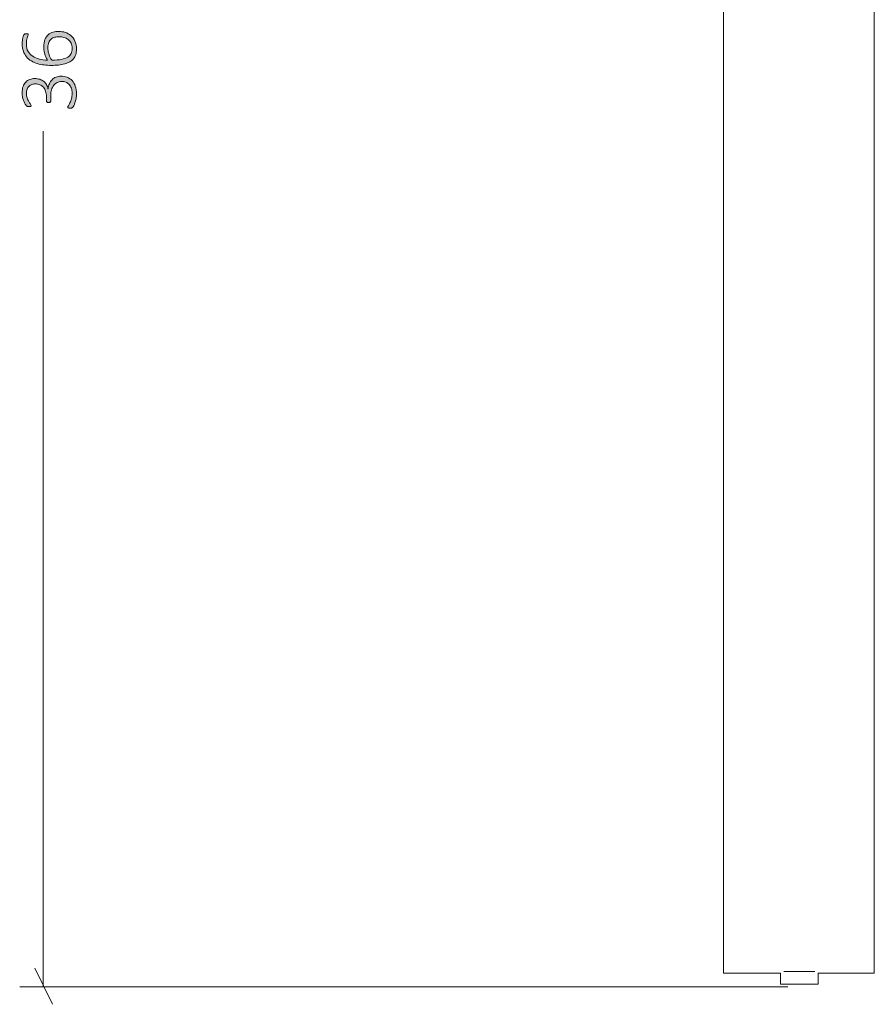
# Model space of a CAD drawing. Units: inches. Extents: x 3 to 213, y 3 to 141.
# Drawn here: x 21 to 38, y 29 to 49 of the extents above; entities that cross this region are included whole.
import ezdxf

# ---------------------------------------------------------------- set-up
doc = ezdxf.new("R2010")
doc.units = ezdxf.units.IN
doc.header["$MEASUREMENT"] = 0
doc.layers.add('Layer 1', color=7, linetype='Continuous')

# ---------------------------------------------------------------- blocks, each defined once
blk = doc.blocks.new('block 4')
at = {"layer": 'Layer 1', "color": 7, "lineweight": 18, "true_color": 0xffffff}
for points in [[(35.017, 52.45), (35.017, 31.017)], [(38.017, 52.45), (38.017, 31.017)], [(35.017, 31.017), (35.017, 30.883), (35.017, 30.767), (35.017, 30.65), (35.017, 30.533), (35.017, 30.417), (35.017, 30.3), (35.017, 30.2), (35.017, 30.1), (35.017, 30.017), (35.017, 29.933), (35.017, 29.867), (35.017, 29.817), (35.017, 29.783), (35.017, 29.767), (35.017, 29.75)], [(38.017, 31.017), (38.017, 30.883), (38.017, 30.767), (38.017, 30.65), (38.017, 30.533), (38.017, 30.417), (38.017, 30.3), (38.017, 30.2), (38.017, 30.1), (38.017, 30.017), (38.017, 29.933), (38.017, 29.867), (38.017, 29.817), (38.017, 29.783), (38.017, 29.767), (38.017, 29.75)], [(35.017, 29.75), (36.15, 29.75)], [(36.15, 29.75), (36.15, 29.533)], [(36.217, 29.783), (36.217, 29.783), (36.25, 29.783), (36.317, 29.783), (36.383, 29.783), (36.45, 29.783), (36.517, 29.783), (36.6, 29.783), (36.667, 29.783), (36.733, 29.783), (36.783, 29.783), (36.833, 29.783)], [(36.9, 29.533), (36.9, 29.75)], [(36.9, 29.75), (38.017, 29.75)], [(36.15, 29.533), (36.15, 29.533), (36.183, 29.533), (36.217, 29.533), (36.25, 29.533), (36.317, 29.533), (36.383, 29.533), (36.45, 29.533), (36.517, 29.533), (36.6, 29.533), (36.667, 29.533), (36.733, 29.533), (36.783, 29.533), (36.833, 29.533), (36.867, 29.533), (36.883, 29.533), (36.9, 29.533)]]:
    blk.add_lwpolyline(points, dxfattribs=at)
blk = doc.blocks.new('block 12')
at = {"layer": 'Layer 1', "color": 8, "lineweight": 18, "true_color": 0x808080}
for points in [[(21.501, 29.483), (21.501, 46.483)], [(21.334, 29.85), (21.684, 29.133)], [(36.301, 29.483), (21.034, 29.483)]]:
    blk.add_lwpolyline(points, dxfattribs=at)
blk = doc.blocks.new('block 11')
at = {"layer": 'Layer 1'}
blk.add_blockref('block 12', (0, 0), dxfattribs=at)
blk = doc.blocks.new('block 10')
at = {"layer": 'Layer 1', "true_color": 0x808080}
h = blk.add_hatch(color=8, dxfattribs=at)
h.dxf.hatch_style = 2
edge = h.paths.add_edge_path()
edge.add_spline(control_points=[(21.852, 47.578), (21.898, 47.578), (21.939, 47.57), (21.977, 47.555), (22.015, 47.54), (22.048, 47.518), (22.076, 47.489), (22.103, 47.459), (22.125, 47.423), (22.14, 47.379), (22.155, 47.335), (22.163, 47.284), (22.163, 47.227), (22.163, 47.192), (22.16, 47.159), (22.154, 47.129), (22.148, 47.099), (22.141, 47.072), (22.133, 47.048), (22.125, 47.024), (22.116, 47.005), (22.108, 46.989), (22.099, 46.973), (22.093, 46.963), (22.09, 46.96), (22.086, 46.956), (22.083, 46.953), (22.08, 46.951), (22.077, 46.949), (22.073, 46.947), (22.069, 46.946), (22.065, 46.945), (22.06, 46.944), (22.053, 46.943), (22.047, 46.942), (22.04, 46.942), (22.031, 46.942), (22.015, 46.942), (22.004, 46.943), (21.998, 46.947), (21.992, 46.95), (21.989, 46.955), (21.989, 46.961), (21.989, 46.966), (21.993, 46.976), (22.003, 46.991), (22.012, 47.006), (22.022, 47.025), (22.033, 47.049), (22.044, 47.072), (22.054, 47.1), (22.063, 47.131), (22.072, 47.162), (22.077, 47.197), (22.077, 47.235), (22.077, 47.274), (22.071, 47.308), (22.061, 47.337), (22.051, 47.367), (22.036, 47.391), (22.018, 47.411), (21.999, 47.432), (21.977, 47.447), (21.951, 47.457), (21.925, 47.467), (21.897, 47.472), (21.867, 47.472), (21.834, 47.472), (21.805, 47.465), (21.778, 47.452), (21.752, 47.439), (21.729, 47.42), (21.71, 47.396), (21.691, 47.372), (21.677, 47.342), (21.666, 47.306), (21.656, 47.271), (21.651, 47.231), (21.651, 47.188), (21.651, 47.188), (21.651, 47.083), (21.651, 47.083), (21.651, 47.08), (21.65, 47.077), (21.649, 47.073), (21.647, 47.07), (21.644, 47.066), (21.641, 47.063), (21.637, 47.06), (21.633, 47.058), (21.627, 47.056), (21.622, 47.054), (21.615, 47.053), (21.607, 47.053), (21.6, 47.053), (21.594, 47.054), (21.589, 47.056), (21.584, 47.057), (21.579, 47.059), (21.576, 47.062), (21.572, 47.065), (21.57, 47.068), (21.568, 47.072), (21.566, 47.075), (21.566, 47.079), (21.566, 47.083), (21.566, 47.083), (21.566, 47.175), (21.566, 47.175), (21.566, 47.213), (21.56, 47.248), (21.55, 47.278), (21.54, 47.309), (21.525, 47.335), (21.506, 47.357), (21.486, 47.379), (21.463, 47.395), (21.437, 47.407), (21.41, 47.419), (21.38, 47.424), (21.347, 47.424), (21.322, 47.424), (21.299, 47.421), (21.277, 47.413), (21.256, 47.405), (21.237, 47.393), (21.22, 47.378), (21.204, 47.362), (21.191, 47.343), (21.182, 47.319), (21.173, 47.295), (21.168, 47.268), (21.168, 47.236), (21.168, 47.203), (21.173, 47.173), (21.183, 47.146), (21.193, 47.119), (21.204, 47.095), (21.215, 47.074), (21.227, 47.053), (21.238, 47.036), (21.247, 47.023), (21.257, 47.009), (21.262, 47), (21.262, 46.995), (21.262, 46.991), (21.261, 46.988), (21.26, 46.986), (21.259, 46.983), (21.257, 46.981), (21.254, 46.979), (21.251, 46.977), (21.246, 46.975), (21.24, 46.975), (21.235, 46.974), (21.227, 46.973), (21.218, 46.973), (21.212, 46.973), (21.207, 46.974), (21.202, 46.974), (21.198, 46.975), (21.193, 46.976), (21.19, 46.977), (21.186, 46.979), (21.182, 46.981), (21.179, 46.983), (21.175, 46.985), (21.171, 46.989), (21.166, 46.994), (21.161, 46.999), (21.154, 47.009), (21.144, 47.024), (21.134, 47.039), (21.125, 47.058), (21.116, 47.08), (21.106, 47.102), (21.098, 47.127), (21.092, 47.155), (21.085, 47.183), (21.082, 47.213), (21.082, 47.245), (21.082, 47.294), (21.089, 47.336), (21.102, 47.371), (21.115, 47.407), (21.133, 47.436), (21.155, 47.459), (21.178, 47.483), (21.205, 47.5), (21.236, 47.512), (21.268, 47.523), (21.301, 47.529), (21.338, 47.529), (21.371, 47.529), (21.403, 47.524), (21.432, 47.515), (21.461, 47.506), (21.486, 47.493), (21.509, 47.476), (21.532, 47.458), (21.55, 47.437), (21.566, 47.412), (21.581, 47.387), (21.591, 47.358), (21.596, 47.325), (21.596, 47.325), (21.598, 47.325), (21.598, 47.325), (21.601, 47.361), (21.61, 47.395), (21.624, 47.426), (21.638, 47.456), (21.656, 47.483), (21.679, 47.505), (21.701, 47.528), (21.727, 47.546), (21.756, 47.558), (21.786, 47.571), (21.818, 47.578), (21.852, 47.578)], knot_values=[0, 0, 0, 0, 1, 1, 1, 2, 2, 2, 3, 3, 3, 4, 4, 4, 5, 5, 5, 6, 6, 6, 7, 7, 7, 8, 8, 8, 9, 9, 9, 10, 10, 10, 11, 11, 11, 12, 12, 12, 13, 13, 13, 14, 14, 14, 15, 15, 15, 16, 16, 16, 17, 17, 17, 18, 18, 18, 19, 19, 19, 20, 20, 20, 21, 21, 21, 22, 22, 22, 23, 23, 23, 24, 24, 24, 25, 25, 25, 26, 26, 26, 27, 27, 27, 28, 28, 28, 29, 29, 29, 30, 30, 30, 31, 31, 31, 32, 32, 32, 33, 33, 33, 34, 34, 34, 35, 35, 35, 36, 36, 36, 37, 37, 37, 38, 38, 38, 39, 39, 39, 40, 40, 40, 41, 41, 41, 42, 42, 42, 43, 43, 43, 44, 44, 44, 45, 45, 45, 46, 46, 46, 47, 47, 47, 48, 48, 48, 49, 49, 49, 50, 50, 50, 51, 51, 51, 52, 52, 52, 53, 53, 53, 54, 54, 54, 55, 55, 55, 56, 56, 56, 57, 57, 57, 58, 58, 58, 59, 59, 59, 60, 60, 60, 61, 61, 61, 62, 62, 62, 63, 63, 63, 64, 64, 64, 65, 65, 65, 66, 66, 66, 67, 67, 67, 68, 68, 68, 69, 69, 69, 70, 70, 70, 71, 71, 71, 72, 72, 72, 73, 73, 73, 73], degree=3, periodic=1)
edge = h.paths.add_edge_path()
edge.add_spline(control_points=[(21.814, 48.466), (21.856, 48.466), (21.898, 48.46), (21.94, 48.447), (21.982, 48.433), (22.019, 48.413), (22.052, 48.385), (22.085, 48.356), (22.111, 48.32), (22.132, 48.276), (22.153, 48.232), (22.163, 48.178), (22.163, 48.116), (22.163, 48.075), (22.158, 48.038), (22.147, 48.006), (22.136, 47.974), (22.121, 47.946), (22.101, 47.922), (22.082, 47.898), (22.057, 47.877), (22.028, 47.861), (21.999, 47.845), (21.966, 47.832), (21.929, 47.821), (21.891, 47.811), (21.85, 47.803), (21.805, 47.799), (21.76, 47.794), (21.712, 47.792), (21.66, 47.792), (21.613, 47.792), (21.567, 47.795), (21.52, 47.8), (21.473, 47.805), (21.428, 47.815), (21.385, 47.828), (21.343, 47.841), (21.303, 47.858), (21.266, 47.879), (21.229, 47.901), (21.197, 47.928), (21.17, 47.96), (21.144, 47.992), (21.122, 48.029), (21.107, 48.073), (21.092, 48.116), (21.084, 48.166), (21.084, 48.223), (21.084, 48.244), (21.085, 48.264), (21.087, 48.284), (21.09, 48.304), (21.093, 48.322), (21.097, 48.339), (21.101, 48.357), (21.105, 48.371), (21.11, 48.383), (21.115, 48.394), (21.119, 48.402), (21.122, 48.406), (21.125, 48.41), (21.128, 48.412), (21.131, 48.414), (21.134, 48.416), (21.137, 48.417), (21.14, 48.418), (21.143, 48.419), (21.147, 48.42), (21.151, 48.42), (21.155, 48.421), (21.16, 48.421), (21.165, 48.421), (21.171, 48.421), (21.177, 48.421), (21.181, 48.421), (21.186, 48.421), (21.19, 48.42), (21.194, 48.418), (21.197, 48.417), (21.199, 48.415), (21.201, 48.412), (21.203, 48.41), (21.204, 48.406), (21.204, 48.402), (21.204, 48.396), (21.202, 48.388), (21.199, 48.378), (21.195, 48.368), (21.19, 48.355), (21.186, 48.34), (21.181, 48.325), (21.176, 48.307), (21.172, 48.286), (21.169, 48.265), (21.167, 48.24), (21.167, 48.211), (21.167, 48.156), (21.178, 48.109), (21.201, 48.07), (21.224, 48.031), (21.254, 47.998), (21.293, 47.973), (21.331, 47.947), (21.376, 47.928), (21.426, 47.916), (21.477, 47.903), (21.53, 47.896), (21.585, 47.895), (21.576, 47.91), (21.568, 47.927), (21.559, 47.945), (21.55, 47.964), (21.543, 47.985), (21.536, 48.007), (21.529, 48.029), (21.524, 48.053), (21.519, 48.078), (21.515, 48.103), (21.513, 48.129), (21.513, 48.157), (21.513, 48.216), (21.521, 48.265), (21.536, 48.305), (21.552, 48.344), (21.574, 48.376), (21.601, 48.4), (21.628, 48.424), (21.66, 48.441), (21.697, 48.451), (21.734, 48.461), (21.773, 48.466), (21.814, 48.466)], knot_values=[0, 0, 0, 0, 1, 1, 1, 2, 2, 2, 3, 3, 3, 4, 4, 4, 5, 5, 5, 6, 6, 6, 7, 7, 7, 8, 8, 8, 9, 9, 9, 10, 10, 10, 11, 11, 11, 12, 12, 12, 13, 13, 13, 14, 14, 14, 15, 15, 15, 16, 16, 16, 17, 17, 17, 18, 18, 18, 19, 19, 19, 20, 20, 20, 21, 21, 21, 22, 22, 22, 23, 23, 23, 24, 24, 24, 25, 25, 25, 26, 26, 26, 27, 27, 27, 28, 28, 28, 29, 29, 29, 30, 30, 30, 31, 31, 31, 32, 32, 32, 33, 33, 33, 34, 34, 34, 35, 35, 35, 36, 36, 36, 37, 37, 37, 38, 38, 38, 39, 39, 39, 40, 40, 40, 41, 41, 41, 42, 42, 42, 43, 43, 43, 44, 44, 44, 44], degree=3, periodic=1)
edge = h.paths.add_edge_path()
edge.add_spline(control_points=[(21.824, 48.362), (21.789, 48.362), (21.758, 48.358), (21.73, 48.351), (21.702, 48.344), (21.678, 48.332), (21.658, 48.315), (21.637, 48.299), (21.622, 48.276), (21.611, 48.248), (21.6, 48.22), (21.594, 48.186), (21.594, 48.144), (21.594, 48.122), (21.596, 48.099), (21.6, 48.076), (21.604, 48.053), (21.61, 48.03), (21.617, 48.009), (21.624, 47.987), (21.632, 47.967), (21.642, 47.948), (21.651, 47.929), (21.661, 47.911), (21.672, 47.896), (21.748, 47.896), (21.812, 47.901), (21.864, 47.911), (21.916, 47.921), (21.957, 47.936), (21.989, 47.956), (22.021, 47.975), (22.044, 47.999), (22.057, 48.028), (22.071, 48.057), (22.078, 48.091), (22.078, 48.13), (22.078, 48.17), (22.071, 48.205), (22.055, 48.234), (22.04, 48.263), (22.02, 48.287), (21.995, 48.306), (21.97, 48.325), (21.943, 48.339), (21.913, 48.348), (21.883, 48.357), (21.853, 48.362), (21.824, 48.362)], knot_values=[0, 0, 0, 0, 1, 1, 1, 2, 2, 2, 3, 3, 3, 4, 4, 4, 5, 5, 5, 6, 6, 6, 7, 7, 7, 8, 8, 8, 9, 9, 9, 10, 10, 10, 11, 11, 11, 12, 12, 12, 13, 13, 13, 14, 14, 14, 15, 15, 15, 16, 16, 16, 16], degree=3, periodic=1)
at = {"layer": 'Layer 1', "lineweight": 0}
for points, knots in [([(21.814, 48.466), (21.856, 48.466), (21.898, 48.46), (21.94, 48.447), (21.982, 48.433), (22.019, 48.413), (22.052, 48.385), (22.085, 48.356), (22.111, 48.32), (22.132, 48.276), (22.153, 48.232), (22.163, 48.178), (22.163, 48.116), (22.163, 48.075), (22.158, 48.038), (22.147, 48.006), (22.136, 47.974), (22.121, 47.946), (22.101, 47.922), (22.082, 47.898), (22.057, 47.877), (22.028, 47.861), (21.999, 47.845), (21.966, 47.832), (21.929, 47.821), (21.891, 47.811), (21.85, 47.803), (21.805, 47.799), (21.76, 47.794), (21.712, 47.792), (21.66, 47.792), (21.613, 47.792), (21.567, 47.795), (21.52, 47.8), (21.473, 47.805), (21.428, 47.815), (21.385, 47.828), (21.343, 47.841), (21.303, 47.858), (21.266, 47.879), (21.229, 47.901), (21.197, 47.928), (21.17, 47.96), (21.144, 47.992), (21.122, 48.029), (21.107, 48.073), (21.092, 48.116), (21.084, 48.166), (21.084, 48.223), (21.084, 48.244), (21.085, 48.264), (21.087, 48.284), (21.09, 48.304), (21.093, 48.322), (21.097, 48.339), (21.101, 48.357), (21.105, 48.371), (21.11, 48.383), (21.115, 48.394), (21.119, 48.402), (21.122, 48.406), (21.125, 48.41), (21.128, 48.412), (21.131, 48.414), (21.134, 48.416), (21.137, 48.417), (21.14, 48.418), (21.143, 48.419), (21.147, 48.42), (21.151, 48.42), (21.155, 48.421), (21.16, 48.421), (21.165, 48.421), (21.171, 48.421), (21.177, 48.421), (21.181, 48.421), (21.186, 48.421), (21.19, 48.42), (21.194, 48.418), (21.197, 48.417), (21.199, 48.415), (21.201, 48.412), (21.203, 48.41), (21.204, 48.406), (21.204, 48.402), (21.204, 48.396), (21.202, 48.388), (21.199, 48.378), (21.195, 48.368), (21.19, 48.355), (21.186, 48.34), (21.181, 48.325), (21.176, 48.307), (21.172, 48.286), (21.169, 48.265), (21.167, 48.24), (21.167, 48.211), (21.167, 48.156), (21.178, 48.109), (21.201, 48.07), (21.224, 48.031), (21.254, 47.998), (21.293, 47.973), (21.331, 47.947), (21.376, 47.928), (21.426, 47.916), (21.477, 47.903), (21.53, 47.896), (21.585, 47.895), (21.576, 47.91), (21.568, 47.927), (21.559, 47.945), (21.55, 47.964), (21.543, 47.985), (21.536, 48.007), (21.529, 48.029), (21.524, 48.053), (21.519, 48.078), (21.515, 48.103), (21.513, 48.129), (21.513, 48.157), (21.513, 48.216), (21.521, 48.265), (21.536, 48.305), (21.552, 48.344), (21.574, 48.376), (21.601, 48.4), (21.628, 48.424), (21.66, 48.441), (21.697, 48.451), (21.734, 48.461), (21.773, 48.466), (21.814, 48.466)], [0, 0, 0, 0, 1, 1, 1, 2, 2, 2, 3, 3, 3, 4, 4, 4, 5, 5, 5, 6, 6, 6, 7, 7, 7, 8, 8, 8, 9, 9, 9, 10, 10, 10, 11, 11, 11, 12, 12, 12, 13, 13, 13, 14, 14, 14, 15, 15, 15, 16, 16, 16, 17, 17, 17, 18, 18, 18, 19, 19, 19, 20, 20, 20, 21, 21, 21, 22, 22, 22, 23, 23, 23, 24, 24, 24, 25, 25, 25, 26, 26, 26, 27, 27, 27, 28, 28, 28, 29, 29, 29, 30, 30, 30, 31, 31, 31, 32, 32, 32, 33, 33, 33, 34, 34, 34, 35, 35, 35, 36, 36, 36, 37, 37, 37, 38, 38, 38, 39, 39, 39, 40, 40, 40, 41, 41, 41, 42, 42, 42, 43, 43, 43, 44, 44, 44, 44]), ([(21.824, 48.362), (21.789, 48.362), (21.758, 48.358), (21.73, 48.351), (21.702, 48.344), (21.678, 48.332), (21.658, 48.315), (21.637, 48.299), (21.622, 48.276), (21.611, 48.248), (21.6, 48.22), (21.594, 48.186), (21.594, 48.144), (21.594, 48.122), (21.596, 48.099), (21.6, 48.076), (21.604, 48.053), (21.61, 48.03), (21.617, 48.009), (21.624, 47.987), (21.632, 47.967), (21.642, 47.948), (21.651, 47.929), (21.661, 47.911), (21.672, 47.896), (21.748, 47.896), (21.812, 47.901), (21.864, 47.911), (21.916, 47.921), (21.957, 47.936), (21.989, 47.956), (22.021, 47.975), (22.044, 47.999), (22.057, 48.028), (22.071, 48.057), (22.078, 48.091), (22.078, 48.13), (22.078, 48.17), (22.071, 48.205), (22.055, 48.234), (22.04, 48.263), (22.02, 48.287), (21.995, 48.306), (21.97, 48.325), (21.943, 48.339), (21.913, 48.348), (21.883, 48.357), (21.853, 48.362), (21.824, 48.362)], [0, 0, 0, 0, 1, 1, 1, 2, 2, 2, 3, 3, 3, 4, 4, 4, 5, 5, 5, 6, 6, 6, 7, 7, 7, 8, 8, 8, 9, 9, 9, 10, 10, 10, 11, 11, 11, 12, 12, 12, 13, 13, 13, 14, 14, 14, 15, 15, 15, 16, 16, 16, 16]), ([(21.852, 47.578), (21.898, 47.578), (21.939, 47.57), (21.977, 47.555), (22.015, 47.54), (22.048, 47.518), (22.076, 47.489), (22.103, 47.459), (22.125, 47.423), (22.14, 47.379), (22.155, 47.335), (22.163, 47.284), (22.163, 47.227), (22.163, 47.192), (22.16, 47.159), (22.154, 47.129), (22.148, 47.099), (22.141, 47.072), (22.133, 47.048), (22.125, 47.024), (22.116, 47.005), (22.108, 46.989), (22.099, 46.973), (22.093, 46.963), (22.09, 46.96), (22.086, 46.956), (22.083, 46.953), (22.08, 46.951), (22.077, 46.949), (22.073, 46.947), (22.069, 46.946), (22.065, 46.945), (22.06, 46.944), (22.053, 46.943), (22.047, 46.942), (22.04, 46.942), (22.031, 46.942), (22.015, 46.942), (22.004, 46.943), (21.998, 46.947), (21.992, 46.95), (21.989, 46.955), (21.989, 46.961), (21.989, 46.966), (21.993, 46.976), (22.003, 46.991), (22.012, 47.006), (22.022, 47.025), (22.033, 47.049), (22.044, 47.072), (22.054, 47.1), (22.063, 47.131), (22.072, 47.162), (22.077, 47.197), (22.077, 47.235), (22.077, 47.274), (22.071, 47.308), (22.061, 47.337), (22.051, 47.367), (22.036, 47.391), (22.018, 47.411), (21.999, 47.432), (21.977, 47.447), (21.951, 47.457), (21.925, 47.467), (21.897, 47.472), (21.867, 47.472), (21.834, 47.472), (21.805, 47.465), (21.778, 47.452), (21.752, 47.439), (21.729, 47.42), (21.71, 47.396), (21.691, 47.372), (21.677, 47.342), (21.666, 47.306), (21.656, 47.271), (21.651, 47.231), (21.651, 47.188), (21.651, 47.188), (21.651, 47.083), (21.651, 47.083), (21.651, 47.08), (21.65, 47.077), (21.649, 47.073), (21.647, 47.07), (21.644, 47.066), (21.641, 47.063), (21.637, 47.06), (21.633, 47.058), (21.627, 47.056), (21.622, 47.054), (21.615, 47.053), (21.607, 47.053), (21.6, 47.053), (21.594, 47.054), (21.589, 47.056), (21.584, 47.057), (21.579, 47.059), (21.576, 47.062), (21.572, 47.065), (21.57, 47.068), (21.568, 47.072), (21.566, 47.075), (21.566, 47.079), (21.566, 47.083), (21.566, 47.083), (21.566, 47.175), (21.566, 47.175), (21.566, 47.213), (21.56, 47.248), (21.55, 47.278), (21.54, 47.309), (21.525, 47.335), (21.506, 47.357), (21.486, 47.379), (21.463, 47.395), (21.437, 47.407), (21.41, 47.419), (21.38, 47.424), (21.347, 47.424), (21.322, 47.424), (21.299, 47.421), (21.277, 47.413), (21.256, 47.405), (21.237, 47.393), (21.22, 47.378), (21.204, 47.362), (21.191, 47.343), (21.182, 47.319), (21.173, 47.295), (21.168, 47.268), (21.168, 47.236), (21.168, 47.203), (21.173, 47.173), (21.183, 47.146), (21.193, 47.119), (21.204, 47.095), (21.215, 47.074), (21.227, 47.053), (21.238, 47.036), (21.247, 47.023), (21.257, 47.009), (21.262, 47), (21.262, 46.995), (21.262, 46.991), (21.261, 46.988), (21.26, 46.986), (21.259, 46.983), (21.257, 46.981), (21.254, 46.979), (21.251, 46.977), (21.246, 46.975), (21.24, 46.975), (21.235, 46.974), (21.227, 46.973), (21.218, 46.973), (21.212, 46.973), (21.207, 46.974), (21.202, 46.974), (21.198, 46.975), (21.193, 46.976), (21.19, 46.977), (21.186, 46.979), (21.182, 46.981), (21.179, 46.983), (21.175, 46.985), (21.171, 46.989), (21.166, 46.994), (21.161, 46.999), (21.154, 47.009), (21.144, 47.024), (21.134, 47.039), (21.125, 47.058), (21.116, 47.08), (21.106, 47.102), (21.098, 47.127), (21.092, 47.155), (21.085, 47.183), (21.082, 47.213), (21.082, 47.245), (21.082, 47.294), (21.089, 47.336), (21.102, 47.371), (21.115, 47.407), (21.133, 47.436), (21.155, 47.459), (21.178, 47.483), (21.205, 47.5), (21.236, 47.512), (21.268, 47.523), (21.301, 47.529), (21.338, 47.529), (21.371, 47.529), (21.403, 47.524), (21.432, 47.515), (21.461, 47.506), (21.486, 47.493), (21.509, 47.476), (21.532, 47.458), (21.55, 47.437), (21.566, 47.412), (21.581, 47.387), (21.591, 47.358), (21.596, 47.325), (21.596, 47.325), (21.598, 47.325), (21.598, 47.325), (21.601, 47.361), (21.61, 47.395), (21.624, 47.426), (21.638, 47.456), (21.656, 47.483), (21.679, 47.505), (21.701, 47.528), (21.727, 47.546), (21.756, 47.558), (21.786, 47.571), (21.818, 47.578), (21.852, 47.578)], [0, 0, 0, 0, 1, 1, 1, 2, 2, 2, 3, 3, 3, 4, 4, 4, 5, 5, 5, 6, 6, 6, 7, 7, 7, 8, 8, 8, 9, 9, 9, 10, 10, 10, 11, 11, 11, 12, 12, 12, 13, 13, 13, 14, 14, 14, 15, 15, 15, 16, 16, 16, 17, 17, 17, 18, 18, 18, 19, 19, 19, 20, 20, 20, 21, 21, 21, 22, 22, 22, 23, 23, 23, 24, 24, 24, 25, 25, 25, 26, 26, 26, 27, 27, 27, 28, 28, 28, 29, 29, 29, 30, 30, 30, 31, 31, 31, 32, 32, 32, 33, 33, 33, 34, 34, 34, 35, 35, 35, 36, 36, 36, 37, 37, 37, 38, 38, 38, 39, 39, 39, 40, 40, 40, 41, 41, 41, 42, 42, 42, 43, 43, 43, 44, 44, 44, 45, 45, 45, 46, 46, 46, 47, 47, 47, 48, 48, 48, 49, 49, 49, 50, 50, 50, 51, 51, 51, 52, 52, 52, 53, 53, 53, 54, 54, 54, 55, 55, 55, 56, 56, 56, 57, 57, 57, 58, 58, 58, 59, 59, 59, 60, 60, 60, 61, 61, 61, 62, 62, 62, 63, 63, 63, 64, 64, 64, 65, 65, 65, 66, 66, 66, 67, 67, 67, 68, 68, 68, 69, 69, 69, 70, 70, 70, 71, 71, 71, 72, 72, 72, 73, 73, 73, 73])]:
    blk.add_open_spline(points, degree=3, knots=knots, dxfattribs=at)
at = {"layer": 'Layer 1'}
blk.add_blockref('block 11', (0, 0), dxfattribs=at)

msp = doc.modelspace()

# ---------------------------------------------------------------- block references
at = {"layer": 'Layer 1'}
for name in ['block 10', 'block 4']:
    msp.add_blockref(name, (0, 0), dxfattribs=at)

doc.saveas('drawing.dxf')
